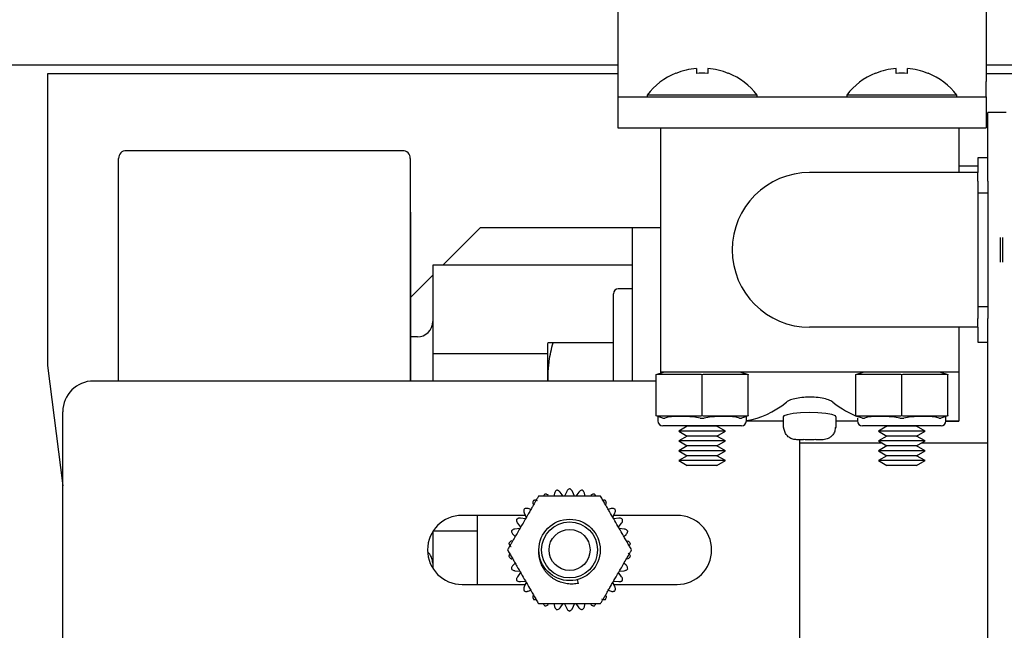
# Model space of a CAD drawing. Extents: x -328 to 414, y -91 to 242.
# Drawn here: x -302 to -298, y 52 to 55 of the extents above; entities that cross this region are included whole.
import ezdxf

# ---------------------------------------------------------------- set-up
doc = ezdxf.new("R2010")
doc.units = 0
doc.header["$LTSCALE"] = 10
doc.header["$MEASUREMENT"] = 0
doc.header["$PDMODE"] = 98
doc.layers.get('DEFPOINTS').update_dxf_attribs({"linetype": 'CONTINUOUS'})
doc.layers.add('DIM', color=1, linetype='CONTINUOUS')
doc.layers.add('RAIL_HYDRO', color=52, linetype='CONTINUOUS')
doc.styles.get("Standard").update_dxf_attribs({"font": 'SIMPLEX.shx', "width": 0.85})
doc.dimstyles.get("Standard").update_dxf_attribs({"dimscale": 16, "dimtxt": 0.09375, "dimasz": 0.09375, "dimexe": 0.0625, "dimexo": 0.0625, "dimgap": 0.0625, "dimtad": 0, "dimtih": 1, "dimtoh": 1, "dimdec": 4, "dimzin": 4, "dimdsep": 46, "dimtxsty": 'Standard', "dimcen": 0.0625, "dimadec": 0, "dimazin": 0, "dimtfac": 1, "dimtdec": 4, "dimtofl": 0, "dimtmove": 0, "dimatfit": 3, "dimfxl": 1, "dimtolj": 1, "dimtzin": 0, "dimarcsym": 0})

# ---------------------------------------------------------------- blocks, each defined once
blk = doc.blocks.new('*D82')
at = {"layer": 'DEFPOINTS', "color": 0, "transparency": 16777216}
for p in [(-258.4736, 78.0738), (-314.4736, 47.5785), (-258.4736, 47.5785)]:
    blk.add_point(p, dxfattribs=at)
at = {"layer": 'DIM', "color": 0, "lineweight": -2, "transparency": 16777216}
for p, q in [((-314.4736, 48.3285), (-314.4736, 78.8238)), ((-258.4736, 48.3285), (-258.4736, 78.8238)), ((-312.3174, 78.0738), (-294.4618, 78.0738)), ((-260.6299, 78.0738), (-278.4855, 78.0738))]:
    blk.add_line(p, q, dxfattribs=at)
at = {"layer": 'DIM', "color": 0, "transparency": 16777216}
for points in [[(-312.3174, 78.4332), (-312.3174, 77.7144), (-314.4736, 78.0738)], [(-260.6299, 78.4332), (-260.6299, 77.7144), (-258.4736, 78.0738)]]:
    blk.add_solid(points, dxfattribs=at)
at = {"layer": 'DIM', "color": 0, "transparency": 16777216, "insert": (-286.4736, 78.0738), "char_height": 2.16, "attachment_point": 5}
blk.add_mtext('\\A1;(56") O.D.', dxfattribs=at)

msp = doc.modelspace()

# ---------------------------------------------------------------- linework, layer by layer
at = {"layer": 'RAIL_HYDRO', "linetype": 'Continuous'}
for p, q in [((-299.4029, 55), (-299.4029, 54.4375)), ((-297.9029, 55), (-297.9029, 54.4375)), ((-302.09308, 54.50554), (-299.4029, 54.50554)), ((-297.9029, 54.50554), (-294.78603, 54.50554)), ((-299.4029, 54.469), (-301.72362, 54.469)), ((-301.72362, 54.469), (-301.72362, 53.2815)), ((-299.16638, 54.4719), (-299.16573, 54.47115)), ((-299.08215, 54.49112), (-299.08215, 54.47115)), ((-299.03615, 54.49112), (-299.03615, 54.47115)), ((-298.95256, 54.47115), (-298.95191, 54.4719)), ((-298.35388, 54.4719), (-298.35323, 54.47115)), ((-298.26965, 54.47115), (-298.26965, 54.49112)), ((-298.22365, 54.47115), (-298.22365, 54.49112)), ((-298.14006, 54.47115), (-298.13941, 54.4719)), ((-294.78603, 54.469), (-297.9029, 54.469)), ((-299.4029, 54.4375), (-299.4029, 54.375)), ((-297.9029, 54.375), (-297.9029, 54.4375)), ((-299.28315, 54.38295), (-299.28315, 54.375)), ((-298.83515, 54.38295), (-299.28315, 54.38295)), ((-298.83515, 54.375), (-298.83515, 54.38295)), ((-298.47065, 54.38295), (-298.47065, 54.375)), ((-298.02265, 54.38295), (-298.47065, 54.38295)), ((-298.02265, 54.375), (-298.02265, 54.38295)), ((-299.4029, 54.375), (-297.9029, 54.375)), ((-299.4029, 54.375), (-299.4029, 54.25)), ((-297.9029, 54.375), (-297.9029, 54.25)), ((-297.89665, 54.03201), (-297.89665, 54.3125)), ((-297.82195, 54.3125), (-297.89665, 54.3125)), ((-299.4029, 54.25), (-299.22915, 54.25)), ((-299.22915, 54.25), (-299.22915, 53.255)), ((-299.22915, 54.25), (-298.01415, 54.25)), ((-298.01415, 54.25), (-298.01415, 54.0675)), ((-298.01415, 54.25), (-297.9029, 54.25)), ((-300.27799, 54.1565), (-301.40299, 54.1565)), ((-301.43424, 53.219), (-301.43424, 54.12525)), ((-300.24674, 54.12525), (-300.24674, 53.219)), ((-297.89665, 54.1275), (-297.93665, 54.1275)), ((-297.93665, 54.1275), (-297.93665, 54.0675)), ((-297.93665, 54.0675), (-298.62165, 54.0675)), ((-297.93665, 54.094), (-298.01415, 54.094)), ((-297.93665, 54.03201), (-297.93665, 54.0675)), ((-297.93665, 54.03201), (-297.93665, 53.98402)), ((-297.89665, 54.03201), (-297.89665, 53.98402)), ((-297.89665, 53.98402), (-297.93665, 53.98402)), ((-297.93665, 53.98402), (-297.93665, 53.52098)), ((-297.89665, 53.98402), (-297.89665, 53.52098)), ((-300.24624, 53.9065), (-300.24674, 53.9065)), ((-300.24624, 53.9065), (-300.24624, 53.219)), ((-300.11483, 53.69069), (-299.96152, 53.844)), ((-299.96152, 53.844), (-299.53074, 53.844)), ((-299.53074, 53.844), (-299.34324, 53.844)), ((-299.34324, 53.844), (-299.34324, 53.219)), ((-299.34324, 53.844), (-299.22915, 53.844)), ((-297.84665, 53.80275), (-297.84665, 53.70225)), ((-297.83665, 53.80275), (-297.83665, 53.70225)), ((-299.34324, 53.69069), (-300.15574, 53.69069)), ((-300.15574, 53.69069), (-300.15574, 53.32984)), ((-300.24624, 53.55927), (-300.15574, 53.64977)), ((-299.34324, 53.594), (-299.40024, 53.594)), ((-299.42024, 53.219), (-299.42024, 53.574)), ((-297.89665, 53.52098), (-297.93665, 53.52098)), ((-297.93665, 53.52098), (-297.93665, 53.47299)), ((-297.89665, 53.52098), (-297.89665, 53.47299)), ((-297.93665, 53.4375), (-297.93665, 53.47299)), ((-297.89665, 47), (-297.89665, 53.47299)), ((-297.93665, 53.4375), (-298.62165, 53.4375)), ((-298.01415, 53.4375), (-298.01415, 53.255)), ((-297.93665, 53.4375), (-297.93665, 53.3775)), ((-300.21824, 53.3985), (-300.24624, 53.3985)), ((-299.68596, 53.37507), (-299.68824, 53.37017)), ((-299.68824, 53.37017), (-299.68824, 53.33317)), ((-299.42024, 53.375), (-299.66572, 53.375)), ((-297.93665, 53.3775), (-297.89665, 53.3775)), ((-299.68824, 53.32984), (-300.15574, 53.32984)), ((-300.15574, 53.32984), (-300.15574, 53.219)), ((-299.68824, 53.33317), (-299.68824, 53.219)), ((-301.72362, 53.2815), (-301.66117, 52.79231)), ((-299.24665, 53.219), (-301.53617, 53.219)), ((-299.24665, 53.245), (-299.21665, 53.255)), ((-299.24665, 53.24434), (-299.24665, 53.245)), ((-299.24665, 53.07816), (-299.24665, 53.24434)), ((-299.06705, 53.245), (-299.23874, 53.245)), ((-298.62165, 53.255), (-299.22915, 53.255)), ((-299.22915, 53.255), (-299.22915, 53.25083)), ((-299.05915, 53.07816), (-299.05915, 53.24434)), ((-298.87955, 53.245), (-299.05124, 53.245)), ((-298.90165, 53.255), (-298.87165, 53.245)), ((-298.87165, 53.245), (-298.87165, 53.24434)), ((-298.87165, 53.07816), (-298.87165, 53.24434)), ((-298.01415, 53.255), (-298.62165, 53.255)), ((-298.43415, 53.245), (-298.40415, 53.255)), ((-298.43415, 53.24434), (-298.43415, 53.245)), ((-298.43415, 53.07816), (-298.43415, 53.24434)), ((-298.25455, 53.245), (-298.42624, 53.245)), ((-298.24665, 53.07816), (-298.24665, 53.24434)), ((-298.06705, 53.245), (-298.23874, 53.245)), ((-298.08915, 53.255), (-298.05915, 53.245)), ((-298.05915, 53.245), (-298.05915, 53.24434)), ((-298.05915, 53.07816), (-298.05915, 53.24434)), ((-298.01415, 53.255), (-298.01415, 53.055)), ((-301.66117, 51.969), (-301.66117, 53.094)), ((-299.24665, 53.0775), (-299.24665, 53.07816)), ((-299.21883, 53.06823), (-299.24665, 53.0775)), ((-299.23915, 53.075), (-299.23915, 53.05625)), ((-299.23874, 53.0775), (-299.06705, 53.0775)), ((-299.05124, 53.0775), (-298.87955, 53.0775)), ((-298.87165, 53.0775), (-298.89946, 53.06823)), ((-298.87915, 53.05625), (-298.87915, 53.075)), ((-298.87165, 53.07816), (-298.87165, 53.0775)), ((-298.72915, 53.07331), (-298.72915, 53.03)), ((-298.51415, 53.03), (-298.51415, 53.07337)), ((-298.43415, 53.0775), (-298.43415, 53.07816)), ((-298.40633, 53.06823), (-298.43415, 53.0775)), ((-298.42665, 53.06768), (-298.42665, 53.05625)), ((-298.42624, 53.0775), (-298.25455, 53.0775)), ((-298.23874, 53.0775), (-298.06705, 53.0775)), ((-298.05915, 53.0775), (-298.08696, 53.06823)), ((-298.06665, 53.05625), (-298.06665, 53.075)), ((-298.05915, 53.07816), (-298.05915, 53.0775)), ((-298.89915, 53.03625), (-299.21915, 53.03625)), ((-299.11955, 53.03479), (-299.15415, 53.01482)), ((-299.12207, 53.03625), (-299.11955, 53.03479)), ((-298.99874, 53.03479), (-299.11955, 53.03479)), ((-298.99874, 53.03479), (-298.99622, 53.03625)), ((-298.96415, 53.01482), (-298.99874, 53.03479)), ((-298.72915, 53.055), (-298.87918, 53.055)), ((-298.72915, 53.03), (-298.7262, 53.03)), ((-298.51709, 53.03), (-298.51415, 53.03)), ((-298.42661, 53.055), (-298.51415, 53.055)), ((-298.08665, 53.03625), (-298.40665, 53.03625)), ((-298.30705, 53.03479), (-298.34165, 53.01482)), ((-298.30957, 53.03625), (-298.30705, 53.03479)), ((-298.18624, 53.03479), (-298.30705, 53.03479)), ((-298.18624, 53.03479), (-298.18372, 53.03625)), ((-298.15165, 53.01482), (-298.18624, 53.03479)), ((-298.06696, 53.05507), (-298.01415, 53.055)), ((-298.01415, 53.055), (-298.06668, 53.055)), ((-299.15415, 53.01482), (-299.11955, 52.99484)), ((-298.96415, 53.01482), (-299.15415, 53.01482)), ((-299.11955, 52.99484), (-299.15415, 52.97487)), ((-298.99874, 52.99484), (-299.11955, 52.99484)), ((-298.99874, 52.99484), (-298.96415, 53.01482)), ((-298.96415, 52.97487), (-298.99874, 52.99484)), ((-298.64665, 52.98), (-298.67343, 52.98)), ((-298.66117, 49.719), (-298.66117, 52.98)), ((-298.56986, 52.98), (-298.59665, 52.98)), ((-298.34165, 53.01482), (-298.30705, 52.99484)), ((-298.15165, 53.01482), (-298.34165, 53.01482)), ((-298.30705, 52.99484), (-298.34165, 52.97487)), ((-298.18624, 52.99484), (-298.30705, 52.99484)), ((-298.18624, 52.99484), (-298.15165, 53.01482)), ((-298.15165, 52.97487), (-298.18624, 52.99484)), ((-299.15415, 52.97487), (-299.11955, 52.9549)), ((-298.96415, 52.97487), (-299.15415, 52.97487)), ((-299.11955, 52.9549), (-299.15415, 52.93492)), ((-298.99874, 52.9549), (-299.11955, 52.9549)), ((-298.99874, 52.9549), (-298.96415, 52.97487)), ((-298.96415, 52.93492), (-298.99874, 52.9549)), ((-298.32732, 52.9666), (-298.66117, 52.9666)), ((-298.34165, 52.97487), (-298.30705, 52.9549)), ((-298.15165, 52.97487), (-298.34165, 52.97487)), ((-298.30705, 52.9549), (-298.34165, 52.93492)), ((-298.18624, 52.9549), (-298.30705, 52.9549)), ((-298.18624, 52.9549), (-298.15165, 52.97487)), ((-298.15165, 52.93492), (-298.18624, 52.9549)), ((-297.89665, 52.9666), (-298.16597, 52.9666)), ((-299.15415, 52.93492), (-299.11955, 52.91495)), ((-298.96415, 52.93492), (-299.15415, 52.93492)), ((-299.11955, 52.91495), (-299.15415, 52.89497)), ((-298.99874, 52.91495), (-299.11955, 52.91495)), ((-298.99874, 52.91495), (-298.96415, 52.93492)), ((-298.96415, 52.89497), (-298.99874, 52.91495)), ((-298.34165, 52.93492), (-298.30705, 52.91495)), ((-298.15165, 52.93492), (-298.34165, 52.93492)), ((-298.30705, 52.91495), (-298.34165, 52.89497)), ((-298.18624, 52.91495), (-298.30705, 52.91495)), ((-298.18624, 52.91495), (-298.15165, 52.93492)), ((-298.15165, 52.89497), (-298.18624, 52.91495)), ((-299.15415, 52.89497), (-299.11955, 52.875)), ((-298.96415, 52.89497), (-299.15415, 52.89497)), ((-298.99874, 52.875), (-299.11955, 52.875)), ((-298.99874, 52.875), (-298.96415, 52.89497)), ((-298.34165, 52.89497), (-298.30705, 52.875)), ((-298.15165, 52.89497), (-298.34165, 52.89497)), ((-298.18624, 52.875), (-298.30705, 52.875)), ((-298.18624, 52.875), (-298.15165, 52.89497)), ((-299.6596, 52.76191), (-299.66207, 52.75025)), ((-299.62452, 52.74998), (-299.63673, 52.76677)), ((-299.61036, 52.76954), (-299.6188, 52.75058)), ((-299.57854, 52.75058), (-299.58698, 52.76954)), ((-299.56061, 52.76677), (-299.57281, 52.74998)), ((-299.53526, 52.75025), (-299.53774, 52.76191)), ((-299.75641, 52.69579), (-299.76775, 52.69947)), ((-299.42959, 52.69947), (-299.44093, 52.69579)), ((-299.77895, 52.67212), (-300.03617, 52.67212)), ((-299.97367, 52.39087), (-299.97367, 52.67212)), ((-299.77833, 52.65848), (-299.79897, 52.66064)), ((-299.78339, 52.68209), (-299.77495, 52.66313)), ((-299.42239, 52.66313), (-299.41395, 52.68209)), ((-299.39837, 52.66064), (-299.41901, 52.65848)), ((-299.16117, 52.67212), (-299.41839, 52.67212)), ((-299.8008, 52.61835), (-299.82145, 52.61618)), ((-299.81066, 52.6404), (-299.79846, 52.6236)), ((-299.39888, 52.6236), (-299.38667, 52.6404)), ((-299.37589, 52.61618), (-299.39654, 52.61835)), ((-300.15574, 52.60551), (-300.15574, 52.45749)), ((-299.97367, 52.60816), (-300.15406, 52.60816)), ((-299.82867, 52.59394), (-299.81981, 52.58596)), ((-299.37752, 52.58596), (-299.36867, 52.59394)), ((-299.81981, 52.47704), (-299.82867, 52.46906)), ((-299.36867, 52.46906), (-299.37752, 52.47704)), ((-299.82145, 52.44682), (-299.8008, 52.44465)), ((-299.79846, 52.4394), (-299.81066, 52.4226)), ((-299.38667, 52.4226), (-299.39888, 52.4394)), ((-299.39654, 52.44465), (-299.37589, 52.44682)), ((-300.03617, 52.39087), (-299.77895, 52.39087)), ((-299.79897, 52.40236), (-299.77833, 52.40452)), ((-299.77495, 52.39987), (-299.78339, 52.38091)), ((-299.56218, 52.39532), (-299.56632, 52.41076)), ((-299.41395, 52.38091), (-299.42239, 52.39987)), ((-299.41901, 52.40452), (-299.39837, 52.40236)), ((-299.41839, 52.39087), (-299.16117, 52.39087)), ((-299.76775, 52.36353), (-299.75641, 52.36721)), ((-299.44093, 52.36721), (-299.42959, 52.36353)), ((-299.66207, 52.31275), (-299.6596, 52.30109)), ((-299.63673, 52.29623), (-299.62452, 52.31302)), ((-299.6188, 52.31242), (-299.61036, 52.29346)), ((-299.58698, 52.29346), (-299.57854, 52.31242)), ((-299.57281, 52.31302), (-299.56061, 52.29623)), ((-299.53774, 52.30109), (-299.53526, 52.31275))]:
    msp.add_line(p, q, dxfattribs=at)
at = {"layer": 'RAIL_HYDRO', "linetype": 'Continuous', "flags": 128}
msp.add_lwpolyline([(-298.51547, 53.07337), (-298.51696, 53.07679), (-298.53109, 53.08207), (-298.55573, 53.08674), (-298.58787, 53.0899), (-298.62343, 53.09094), (-298.65835, 53.08971), (-298.68917, 53.08651), (-298.71284, 53.0819), (-298.72656, 53.07665), (-298.72915, 53.07331), (-298.72915, 53.07331)], dxfattribs=at)
at = {"layer": 'RAIL_HYDRO', "linetype": 'Continuous'}
for radius in [0.125, 0.11393, 0.0835]:
    msp.add_circle((-299.59867, 52.5315), radius, dxfattribs=at)
for centre, radius, start, end in [((-299.05915, 54.21), 0.283, 112.26684, 142.32773), ((-299.05915, 54.21), 0.28206, 94.6772, 112.20279), ((-299.05915, 54.11751), 0.35438, 86.2788, 93.7212), ((-299.05915, 54.21), 0.28206, 67.79721, 85.3228), ((-299.05915, 54.21), 0.283, 37.67227, 67.73316), ((-298.24665, 54.21), 0.283, 112.26684, 142.32773), ((-298.24665, 54.21), 0.28206, 94.6772, 112.20279), ((-298.24665, 54.11751), 0.35438, 86.2788, 93.7212), ((-298.24665, 54.21), 0.28206, 67.79721, 85.3228), ((-298.24665, 54.21), 0.283, 37.67227, 67.73316), ((-301.40299, 54.12525), 0.03125, 90, 180), ((-300.27799, 54.12525), 0.03125, 0, 90), ((-298.62165, 53.7525), 0.315, 90, 270), ((-299.40024, 53.574), 0.02, 90, 180), ((-300.21824, 53.461), 0.0625, 270, 360), ((-301.53617, 53.094), 0.125, 90, 180), ((-299.21915, 53.05625), 0.02, 180, 270), ((-298.89915, 53.05625), 0.02, 270, 0), ((-298.40665, 53.05625), 0.02, 180, 270), ((-298.08665, 53.05625), 0.02, 270, 0), ((-300.03617, 52.5315), 0.14063, 90, 270), ((-299.16117, 52.5315), 0.14063, 270, 90), ((-300.21824, 52.477), 0.0625, 0, 48.18156)]:
    msp.add_arc(centre, radius, start, end, dxfattribs=at)
for centre, major_axis, ratio, start_param, end_param in [((-299.24665, 53.1923), (0.03244, 0.04501), 0.8453551, 0.5472278, 0.7060081), ((-299.05915, 53.1923), (-0.03244, 0.04501), 0.8453551, 5.5771773, 5.7359575), ((-299.05915, 53.1923), (0.03244, 0.04501), 0.8453551, 0.5472278, 0.7060081), ((-298.87165, 53.1923), (-0.03244, 0.04501), 0.8453551, 5.5771773, 5.7359575), ((-298.43415, 53.1923), (0.03244, 0.04501), 0.8453551, 0.5472278, 0.7060081), ((-298.24665, 53.1923), (-0.03244, 0.04501), 0.8453551, 5.5771773, 5.7359575), ((-298.24665, 53.1923), (0.03244, 0.04501), 0.8453551, 0.5472278, 0.7060081), ((-298.05915, 53.1923), (-0.03244, 0.04501), 0.8453551, 5.5771773, 5.7359575), ((-298.91742, 55.05812), (0, 2.00313), 0.3639702, 3.1976873, 3.4220455), ((-298.32587, 55.05812), (0, 2.00313), 0.3639702, 2.8611398, 3.0090651), ((-299.24665, 53.1302), (-0.03244, 0.04501), 0.8453551, 2.4355846, 2.5943648), ((-299.05915, 53.015), (0.17977, -0.0326), 0.2802066, 1.6654985, 2.6248267), ((-299.05915, 53.1302), (0.03244, 0.04501), 0.8453551, 3.6888205, 3.8476007), ((-299.05915, 53.1302), (-0.03244, 0.04501), 0.8453551, 2.4355846, 2.5943648), ((-299.05915, 53.015), (0.17977, 0.0326), 0.2802066, 0.5167659, 1.4760942), ((-298.87165, 53.1302), (0.03244, 0.04501), 0.8453551, 3.6888205, 3.8476007), ((-298.43415, 53.1302), (-0.03244, 0.04501), 0.8453551, 2.4355846, 2.5943648), ((-298.24665, 53.015), (0.17977, -0.0326), 0.2802066, 1.6654985, 2.6248267), ((-298.24665, 53.1302), (0.03244, 0.04501), 0.8453551, 3.6888205, 3.8476007), ((-298.24665, 53.1302), (-0.03244, 0.04501), 0.8453551, 2.4355846, 2.5943648), ((-298.24665, 53.015), (0.17977, 0.0326), 0.2802066, 0.5167659, 1.4760942), ((-298.05915, 53.1302), (0.03244, 0.04501), 0.8453551, 3.6888205, 3.8476007)]:
    msp.add_ellipse(centre, major_axis=major_axis, ratio=ratio, start_param=start_param, end_param=end_param, dxfattribs=at)
for points, knots in [([(-299.68568, 53.219), (-299.68571, 53.21963), (-299.68628, 53.229), (-299.68597, 53.2472), (-299.68459, 53.27355), (-299.68111, 53.30375), (-299.6752, 53.33768), (-299.66888, 53.36255), (-299.66572, 53.375)], [0, 0, 0, 0, 0.01207305, 0.17869551, 0.34655358, 0.51480995, 0.75702339, 1, 1, 1, 1]), ([(-299.66572, 53.375), (-299.66986, 53.375), (-299.67817, 53.375), (-299.68389, 53.375), (-299.68593, 53.375), (-299.68584, 53.375), (-299.6858, 53.375)], [0, 0, 0, 0, 0.358879, 0.7197359, 0.9041284, 1, 1, 1, 1]), ([(-298.52768, 53.13326), (-298.53265, 53.1363), (-298.54259, 53.14237), (-298.56977, 53.14947), (-298.59764, 53.1529), (-298.62616, 53.15378), (-298.65424, 53.15228), (-298.68313, 53.14732), (-298.70439, 53.14056), (-298.7122, 53.13548), (-298.71561, 53.13326)], [0, 0, 0, 0, 0.1426095, 0.2853759, 0.4238049, 0.4999126, 0.6309343, 0.761846, 0.8958054, 1, 1, 1, 1]), ([(-299.21883, 53.06823), (-299.21837, 53.06809), (-299.21692, 53.06768), (-299.21431, 53.06748), (-299.21206, 53.06798), (-299.21093, 53.06823)], [0, 0, 0, 0, 0.1904019, 0.5918466, 1, 1, 1, 1]), ([(-299.06705, 53.06823), (-299.06605, 53.06809), (-299.06295, 53.06768), (-299.05764, 53.06748), (-299.05339, 53.06798), (-299.05124, 53.06823)], [0, 0, 0, 0, 0.19040187, 0.59184661, 1, 1, 1, 1]), ([(-298.90736, 53.06823), (-298.90683, 53.06809), (-298.90518, 53.06768), (-298.90247, 53.06748), (-298.90047, 53.06798), (-298.89946, 53.06823)], [0, 0, 0, 0, 0.1904019, 0.5918466, 1, 1, 1, 1]), ([(-298.40633, 53.06823), (-298.40587, 53.06809), (-298.40442, 53.06768), (-298.40181, 53.06748), (-298.39956, 53.06798), (-298.39843, 53.06823)], [0, 0, 0, 0, 0.1904019, 0.5918466, 1, 1, 1, 1]), ([(-298.25455, 53.06823), (-298.25355, 53.06809), (-298.25045, 53.06768), (-298.24514, 53.06748), (-298.24089, 53.06798), (-298.23874, 53.06823)], [0, 0, 0, 0, 0.1904019, 0.5918466, 1, 1, 1, 1]), ([(-298.09486, 53.06823), (-298.09433, 53.06809), (-298.09268, 53.06768), (-298.08997, 53.06748), (-298.08797, 53.06798), (-298.08696, 53.06823)], [0, 0, 0, 0, 0.19040187, 0.59184661, 1, 1, 1, 1]), ([(-298.67343, 52.98), (-298.67917, 52.98045), (-298.68756, 52.98111), (-298.70067, 52.98637), (-298.71242, 52.99455), (-298.72235, 53.00869), (-298.72594, 53.02132), (-298.72615, 53.02843), (-298.7262, 53.03)], [0, 0, 0, 0, 0.2124077, 0.3106859, 0.5228163, 0.73518, 0.9416663, 1, 1, 1, 1]), ([(-298.51709, 53.03), (-298.51735, 53.02625), (-298.51798, 53.01704), (-298.52403, 53.00326), (-298.53408, 52.99207), (-298.5482, 52.98324), (-298.56042, 52.98016), (-298.56874, 52.98002), (-298.56986, 52.98)], [0, 0, 0, 0, 0.1394714, 0.3421855, 0.5462719, 0.6900902, 0.9581133, 1, 1, 1, 1]), ([(-298.64665, 52.98027), (-298.64665, 52.98023), (-298.64665, 52.98006), (-298.64665, 52.98002), (-298.64665, 52.98)], [0, 0, 0, 0, 0.2487809, 1, 1, 1, 1]), ([(-298.59665, 52.98), (-298.59665, 52.98002), (-298.59665, 52.98004), (-298.59665, 52.98021), (-298.59665, 52.98027)], [0, 0, 0, 0, 0.6237475, 1, 1, 1, 1]), ([(-299.59867, 52.78029), (-299.60067, 52.77936), (-299.60467, 52.7775), (-299.60838, 52.77341), (-299.60983, 52.77058), (-299.61036, 52.76954)], [0, 0, 0, 0, 0.3878937, 0.7750707, 1, 1, 1, 1]), ([(-299.58698, 52.76954), (-299.58811, 52.77155), (-299.5898, 52.77457), (-299.5935, 52.77771), (-299.5962, 52.77935), (-299.59803, 52.78005), (-299.59867, 52.78029)], [0, 0, 0, 0, 0.438033, 0.6553634, 0.8804811, 1, 1, 1, 1]), ([(-299.72496, 52.75025), (-299.72713, 52.74651), (-299.73146, 52.739), (-299.73817, 52.72737), (-299.745, 52.71555), (-299.75259, 52.70241), (-299.76091, 52.688), (-299.77297, 52.66709), (-299.7861, 52.64435), (-299.80027, 52.61982), (-299.81244, 52.59873), (-299.82463, 52.57763), (-299.83519, 52.55934), (-299.84409, 52.54392), (-299.84887, 52.53565), (-299.85126, 52.5315)], [0, 0, 0, 0, 0.0536344, 0.1075312, 0.1620234, 0.216647, 0.2872769, 0.3580224, 0.5000114, 0.5949425, 0.6899841, 0.7856091, 0.8816442, 0.9406727, 1, 1, 1, 1]), ([(-299.47237, 52.75025), (-299.47846, 52.75025), (-299.49069, 52.75025), (-299.5098, 52.75025), (-299.52927, 52.75025), (-299.55385, 52.75025), (-299.58343, 52.75025), (-299.61802, 52.75025), (-299.64694, 52.75025), (-299.6701, 52.75025), (-299.68803, 52.75025), (-299.70648, 52.75025), (-299.71879, 52.75025), (-299.72496, 52.75025)], [0, 0, 0, 0, 0.0752677, 0.1511866, 0.2284178, 0.3058875, 0.4403654, 0.5751795, 0.7111754, 0.7794542, 0.8478782, 0.9236599, 1, 1, 1, 1]), ([(-299.69986, 52.75878), (-299.70139, 52.75713), (-299.70378, 52.75455), (-299.70466, 52.75139), (-299.70498, 52.75025)], [0, 0, 0, 0, 0.6380897, 1, 1, 1, 1]), ([(-299.68481, 52.75372), (-299.68666, 52.7551), (-299.68943, 52.75716), (-299.69409, 52.75853), (-299.69722, 52.75892), (-299.69918, 52.75882), (-299.69986, 52.75878)], [0, 0, 0, 0, 0.43812701, 0.6554509, 0.88056173, 1, 1, 1, 1]), ([(-299.6504, 52.77486), (-299.65216, 52.77353), (-299.65569, 52.77088), (-299.65846, 52.7661), (-299.65929, 52.76303), (-299.6596, 52.76191)], [0, 0, 0, 0, 0.3879849, 0.7751715, 1, 1, 1, 1]), ([(-299.63673, 52.76677), (-299.63825, 52.7685), (-299.64053, 52.7711), (-299.6448, 52.77341), (-299.64778, 52.77444), (-299.64972, 52.77475), (-299.6504, 52.77486)], [0, 0, 0, 0, 0.4380952, 0.6554213, 0.8805345, 1, 1, 1, 1]), ([(-299.54694, 52.77486), (-299.54909, 52.77436), (-299.55339, 52.77338), (-299.55787, 52.77014), (-299.55988, 52.76767), (-299.56061, 52.76677)], [0, 0, 0, 0, 0.387927, 0.7751076, 1, 1, 1, 1]), ([(-299.53774, 52.76191), (-299.53843, 52.76411), (-299.53946, 52.76741), (-299.54242, 52.77126), (-299.54472, 52.77342), (-299.54637, 52.77449), (-299.54694, 52.77486)], [0, 0, 0, 0, 0.4379851, 0.6553189, 0.8804401, 1, 1, 1, 1]), ([(-299.49748, 52.75878), (-299.49968, 52.75875), (-299.5041, 52.75868), (-299.50915, 52.75644), (-299.51162, 52.75445), (-299.51253, 52.75372)], [0, 0, 0, 0, 0.3880032, 0.7751917, 1, 1, 1, 1]), ([(-299.49223, 52.75025), (-299.49227, 52.75051), (-299.49248, 52.7519), (-299.49387, 52.75431), (-299.4956, 52.75692), (-299.49699, 52.7583), (-299.49748, 52.75878)], [0, 0, 0, 0, 0.0812764, 0.4365946, 0.8046442, 1, 1, 1, 1]), ([(-299.34608, 52.5315), (-299.34912, 52.53677), (-299.35524, 52.54736), (-299.36479, 52.56391), (-299.37453, 52.58077), (-299.38682, 52.60206), (-299.40161, 52.62768), (-299.4189, 52.65763), (-299.43336, 52.68268), (-299.44494, 52.70274), (-299.45391, 52.71826), (-299.46313, 52.73424), (-299.46929, 52.7449), (-299.47237, 52.75025)], [0, 0, 0, 0, 0.07526765, 0.15118656, 0.2284178, 0.30588753, 0.44036538, 0.57517951, 0.71117543, 0.77945418, 0.84787816, 0.92365987, 1, 1, 1, 1]), ([(-299.78356, 52.69797), (-299.78421, 52.69586), (-299.7855, 52.69165), (-299.78494, 52.68615), (-299.78381, 52.68318), (-299.78339, 52.68209)], [0, 0, 0, 0, 0.3880524, 0.7752461, 1, 1, 1, 1]), ([(-299.76775, 52.69947), (-299.77, 52.69997), (-299.77337, 52.70073), (-299.77818, 52.70009), (-299.7812, 52.69918), (-299.78295, 52.69828), (-299.78356, 52.69797)], [0, 0, 0, 0, 0.438127, 0.6554509, 0.8805618, 1, 1, 1, 1]), ([(-299.74491, 52.73278), (-299.74598, 52.73085), (-299.74812, 52.72699), (-299.74872, 52.72149), (-299.74822, 52.71836), (-299.74804, 52.71721)], [0, 0, 0, 0, 0.3880547, 0.7752485, 1, 1, 1, 1]), ([(-299.72913, 52.73095), (-299.73123, 52.73191), (-299.73437, 52.73336), (-299.73921, 52.73373), (-299.74235, 52.73346), (-299.74425, 52.73295), (-299.74491, 52.73278)], [0, 0, 0, 0, 0.4381368, 0.6554601, 0.8805702, 1, 1, 1, 1]), ([(-299.45243, 52.73278), (-299.45462, 52.73327), (-299.45806, 52.73405), (-299.46123, 52.73324), (-299.46238, 52.73294)], [0, 0, 0, 0, 0.6381043, 1, 1, 1, 1]), ([(-299.44929, 52.71721), (-299.44903, 52.7195), (-299.44863, 52.72293), (-299.44977, 52.72765), (-299.45099, 52.73056), (-299.45206, 52.73221), (-299.45243, 52.73278)], [0, 0, 0, 0, 0.43811426, 0.65543904, 0.8805508, 1, 1, 1, 1]), ([(-299.41378, 52.69797), (-299.41581, 52.69884), (-299.41987, 52.70057), (-299.4254, 52.70058), (-299.42847, 52.69977), (-299.42959, 52.69947)], [0, 0, 0, 0, 0.3880563, 0.7752504, 1, 1, 1, 1]), ([(-299.41395, 52.68209), (-299.41321, 52.68428), (-299.4121, 52.68756), (-299.41224, 52.69241), (-299.41283, 52.69551), (-299.41354, 52.69734), (-299.41378, 52.69797)], [0, 0, 0, 0, 0.4381344, 0.6554578, 0.8805681, 1, 1, 1, 1]), ([(-299.79897, 52.66064), (-299.80128, 52.66067), (-299.80474, 52.66071), (-299.80931, 52.65908), (-299.81208, 52.65756), (-299.8136, 52.65632), (-299.81413, 52.6559)], [0, 0, 0, 0, 0.4380953, 0.6554214, 0.8805345, 1, 1, 1, 1]), ([(-299.38321, 52.6559), (-299.38502, 52.65717), (-299.38863, 52.6597), (-299.39403, 52.66086), (-299.3972, 52.6607), (-299.39837, 52.66064)], [0, 0, 0, 0, 0.3880473, 0.7752404, 1, 1, 1, 1]), ([(-299.82145, 52.61618), (-299.82371, 52.61572), (-299.8271, 52.61504), (-299.83123, 52.6125), (-299.83362, 52.61044), (-299.83486, 52.60891), (-299.83529, 52.60838)], [0, 0, 0, 0, 0.4380332, 0.6553636, 0.8804813, 1, 1, 1, 1]), ([(-299.81413, 52.6559), (-299.81433, 52.6537), (-299.81472, 52.6493), (-299.81302, 52.64404), (-299.8113, 52.64137), (-299.81066, 52.6404)], [0, 0, 0, 0, 0.3880266, 0.7752176, 1, 1, 1, 1]), ([(-299.38667, 52.6404), (-299.3855, 52.64238), (-299.38373, 52.64536), (-299.38286, 52.65013), (-299.38279, 52.65329), (-299.3831, 52.65522), (-299.38321, 52.6559)], [0, 0, 0, 0, 0.4381344, 0.6554578, 0.8805681, 1, 1, 1, 1]), ([(-299.36205, 52.60838), (-299.36356, 52.61), (-299.36656, 52.61323), (-299.37161, 52.61549), (-299.37474, 52.61599), (-299.37589, 52.61618)], [0, 0, 0, 0, 0.38801347, 0.77520305, 1, 1, 1, 1]), ([(-299.83529, 52.60838), (-299.83502, 52.60619), (-299.83449, 52.60181), (-299.83174, 52.59701), (-299.8295, 52.59477), (-299.82867, 52.59394)], [0, 0, 0, 0, 0.3879708, 0.7751559, 1, 1, 1, 1]), ([(-299.36867, 52.59394), (-299.3671, 52.59564), (-299.36476, 52.59818), (-299.36291, 52.60267), (-299.36219, 52.60574), (-299.36209, 52.6077), (-299.36205, 52.60838)], [0, 0, 0, 0, 0.4381142, 0.655439, 0.8805507, 1, 1, 1, 1]), ([(-299.83418, 52.56801), (-299.8363, 52.56709), (-299.83948, 52.56573), (-299.84299, 52.56238), (-299.8449, 52.55986), (-299.84579, 52.55811), (-299.8461, 52.55751)], [0, 0, 0, 0, 0.4379848, 0.6553186, 0.8804398, 1, 1, 1, 1]), ([(-299.8461, 52.55751), (-299.84538, 52.55542), (-299.84395, 52.55124), (-299.84026, 52.54713), (-299.83761, 52.54539), (-299.83663, 52.54476)], [0, 0, 0, 0, 0.3878681, 0.7750424, 1, 1, 1, 1]), ([(-299.35124, 52.55751), (-299.35237, 52.5594), (-299.35464, 52.56319), (-299.35911, 52.56645), (-299.36207, 52.56759), (-299.36315, 52.56801)], [0, 0, 0, 0, 0.387946, 0.7751285, 1, 1, 1, 1]), ([(-299.35601, 52.5487), (-299.3558, 52.54886), (-299.3547, 52.54974), (-299.35331, 52.55214), (-299.35192, 52.55495), (-299.35141, 52.55685), (-299.35124, 52.55751)], [0, 0, 0, 0, 0.0812762, 0.4365944, 0.804644, 1, 1, 1, 1]), ([(-299.85126, 52.5315), (-299.84822, 52.52623), (-299.8421, 52.51564), (-299.83255, 52.49909), (-299.82281, 52.48223), (-299.81052, 52.46094), (-299.79573, 52.43532), (-299.77844, 52.40537), (-299.76398, 52.38032), (-299.7524, 52.36026), (-299.74343, 52.34474), (-299.73421, 52.32876), (-299.72805, 52.3181), (-299.72496, 52.31275)], [0, 0, 0, 0, 0.0752677, 0.1511866, 0.2284178, 0.3058875, 0.4403654, 0.5751795, 0.7111754, 0.7794542, 0.8478782, 0.9236599, 1, 1, 1, 1]), ([(-299.84133, 52.5143), (-299.84154, 52.51414), (-299.84264, 52.51326), (-299.84403, 52.51086), (-299.84542, 52.50805), (-299.84592, 52.50615), (-299.8461, 52.50549)], [0, 0, 0, 0, 0.0812762, 0.4365944, 0.804644, 1, 1, 1, 1]), ([(-299.8461, 52.50549), (-299.84496, 52.5036), (-299.8427, 52.49981), (-299.83823, 52.49655), (-299.83527, 52.49541), (-299.83418, 52.49499)], [0, 0, 0, 0, 0.387946, 0.7751285, 1, 1, 1, 1]), ([(-299.56218, 52.39532), (-299.56588, 52.39464), (-299.57331, 52.39328), (-299.58472, 52.39242), (-299.59628, 52.39245), (-299.60778, 52.39348), (-299.61906, 52.39546), (-299.63012, 52.39836), (-299.64102, 52.40224), (-299.65152, 52.40702), (-299.6615, 52.41262), (-299.67096, 52.41902), (-299.67995, 52.42627), (-299.68827, 52.43425), (-299.69584, 52.44284), (-299.70261, 52.45207), (-299.70859, 52.462), (-299.71353, 52.47222), (-299.71743, 52.48252), (-299.72038, 52.49285), (-299.72245, 52.50352), (-299.72377, 52.51522), (-299.72367, 52.52333), (-299.72361, 52.52778)], [0, 0, 0, 0, 0.0469528, 0.0942314, 0.1425384, 0.1912011, 0.2381451, 0.2854155, 0.3337163, 0.3823731, 0.4292685, 0.4764896, 0.524737, 0.5733388, 0.6202525, 0.6675275, 0.7159736, 0.7648334, 0.8089444, 0.8533673, 0.8987753, 0.9445241, 1, 1, 1, 1]), ([(-299.47237, 52.31275), (-299.47021, 52.31649), (-299.46588, 52.324), (-299.45917, 52.33563), (-299.45234, 52.34745), (-299.44475, 52.36059), (-299.43643, 52.375), (-299.42436, 52.39591), (-299.41123, 52.41865), (-299.39707, 52.44318), (-299.3849, 52.46427), (-299.37271, 52.48537), (-299.36215, 52.50366), (-299.35325, 52.51908), (-299.34847, 52.52735), (-299.34608, 52.5315)], [0, 0, 0, 0, 0.0536344, 0.1075312, 0.1620234, 0.216647, 0.2872769, 0.3580224, 0.5000114, 0.5949425, 0.6899841, 0.7856091, 0.8816442, 0.9406727, 1, 1, 1, 1]), ([(-299.36315, 52.49499), (-299.36103, 52.49591), (-299.35786, 52.49727), (-299.35435, 52.50062), (-299.35244, 52.50314), (-299.35155, 52.50489), (-299.35124, 52.50549)], [0, 0, 0, 0, 0.43798478, 0.6553186, 0.88043981, 1, 1, 1, 1]), ([(-299.35124, 52.50549), (-299.35196, 52.50758), (-299.35338, 52.51176), (-299.35707, 52.51587), (-299.35973, 52.51761), (-299.36071, 52.51824)], [0, 0, 0, 0, 0.3878681, 0.7750424, 1, 1, 1, 1]), ([(-299.82867, 52.46906), (-299.83024, 52.46736), (-299.83258, 52.46482), (-299.83443, 52.46033), (-299.83515, 52.45726), (-299.83525, 52.4553), (-299.83529, 52.45462)], [0, 0, 0, 0, 0.4381142, 0.65543898, 0.88055075, 1, 1, 1, 1]), ([(-299.36205, 52.45462), (-299.36232, 52.45681), (-299.36285, 52.46119), (-299.3656, 52.46599), (-299.36784, 52.46823), (-299.36867, 52.46906)], [0, 0, 0, 0, 0.3879708, 0.7751559, 1, 1, 1, 1]), ([(-299.83529, 52.45462), (-299.83378, 52.453), (-299.83078, 52.44977), (-299.82573, 52.44751), (-299.8226, 52.44701), (-299.82145, 52.44682)], [0, 0, 0, 0, 0.3880135, 0.775203, 1, 1, 1, 1]), ([(-299.81066, 52.4226), (-299.81184, 52.42062), (-299.81361, 52.41764), (-299.81448, 52.41287), (-299.81455, 52.40971), (-299.81424, 52.40778), (-299.81413, 52.4071)], [0, 0, 0, 0, 0.4381344, 0.6554578, 0.8805681, 1, 1, 1, 1]), ([(-299.38321, 52.4071), (-299.38301, 52.4093), (-299.38262, 52.4137), (-299.38432, 52.41896), (-299.38604, 52.42163), (-299.38667, 52.4226)], [0, 0, 0, 0, 0.3880266, 0.77521756, 1, 1, 1, 1]), ([(-299.37589, 52.44682), (-299.37363, 52.44728), (-299.37024, 52.44796), (-299.36611, 52.4505), (-299.36372, 52.45256), (-299.36248, 52.45409), (-299.36205, 52.45462)], [0, 0, 0, 0, 0.4380332, 0.6553636, 0.8804813, 1, 1, 1, 1]), ([(-299.81413, 52.4071), (-299.81232, 52.40583), (-299.80871, 52.4033), (-299.80331, 52.40214), (-299.80014, 52.4023), (-299.79897, 52.40236)], [0, 0, 0, 0, 0.3880473, 0.7752404, 1, 1, 1, 1]), ([(-299.78339, 52.38091), (-299.78413, 52.37872), (-299.78524, 52.37544), (-299.7851, 52.37059), (-299.78451, 52.36749), (-299.7838, 52.36566), (-299.78356, 52.36503)], [0, 0, 0, 0, 0.4381344, 0.6554578, 0.8805681, 1, 1, 1, 1]), ([(-299.41378, 52.36503), (-299.41313, 52.36714), (-299.41183, 52.37135), (-299.4124, 52.37685), (-299.41353, 52.37982), (-299.41395, 52.38091)], [0, 0, 0, 0, 0.3880524, 0.7752461, 1, 1, 1, 1]), ([(-299.39837, 52.40236), (-299.39606, 52.40233), (-299.3926, 52.40229), (-299.38803, 52.40392), (-299.38526, 52.40544), (-299.38374, 52.40668), (-299.38321, 52.4071)], [0, 0, 0, 0, 0.4380953, 0.6554214, 0.88053455, 1, 1, 1, 1]), ([(-299.78356, 52.36503), (-299.78153, 52.36416), (-299.77747, 52.36243), (-299.77194, 52.36242), (-299.76887, 52.36323), (-299.76775, 52.36353)], [0, 0, 0, 0, 0.38805633, 0.7752504, 1, 1, 1, 1]), ([(-299.74804, 52.34579), (-299.74831, 52.3435), (-299.74871, 52.34007), (-299.74757, 52.33535), (-299.74635, 52.33244), (-299.74528, 52.33079), (-299.74491, 52.33022)], [0, 0, 0, 0, 0.4381143, 0.655439, 0.8805508, 1, 1, 1, 1]), ([(-299.45243, 52.33022), (-299.45136, 52.33215), (-299.44921, 52.33601), (-299.44862, 52.34151), (-299.44911, 52.34464), (-299.44929, 52.34579)], [0, 0, 0, 0, 0.3880547, 0.7752485, 1, 1, 1, 1]), ([(-299.42959, 52.36353), (-299.42734, 52.36303), (-299.42397, 52.36227), (-299.41916, 52.36291), (-299.41614, 52.36382), (-299.41439, 52.36472), (-299.41378, 52.36503)], [0, 0, 0, 0, 0.438127, 0.6554509, 0.8805618, 1, 1, 1, 1]), ([(-299.74491, 52.33022), (-299.74331, 52.32985), (-299.73991, 52.32904), (-299.73663, 52.32962), (-299.73488, 52.32992)], [0, 0, 0, 0, 0.4672532, 1, 1, 1, 1]), ([(-299.72496, 52.31275), (-299.71888, 52.31275), (-299.70665, 52.31275), (-299.68754, 52.31275), (-299.66807, 52.31275), (-299.64349, 52.31275), (-299.61391, 52.31275), (-299.57932, 52.31275), (-299.5504, 52.31275), (-299.52724, 52.31275), (-299.50931, 52.31275), (-299.49086, 52.31275), (-299.47855, 52.31275), (-299.47237, 52.31275)], [0, 0, 0, 0, 0.0752677, 0.1511866, 0.2284178, 0.3058875, 0.4403654, 0.5751795, 0.7111754, 0.7794542, 0.8478782, 0.9236599, 1, 1, 1, 1]), ([(-299.70511, 52.31275), (-299.70507, 52.31249), (-299.70486, 52.3111), (-299.70347, 52.30869), (-299.70174, 52.30608), (-299.70035, 52.3047), (-299.69986, 52.30422)], [0, 0, 0, 0, 0.0812764, 0.4365946, 0.8046442, 1, 1, 1, 1]), ([(-299.69986, 52.30422), (-299.69815, 52.30421), (-299.69428, 52.30419), (-299.68901, 52.30603), (-299.68613, 52.30826), (-299.68481, 52.30928)], [0, 0, 0, 0, 0.30154629, 0.6801211, 1, 1, 1, 1]), ([(-299.6596, 52.30109), (-299.65891, 52.29889), (-299.65788, 52.29559), (-299.65492, 52.29174), (-299.65262, 52.28958), (-299.65097, 52.28851), (-299.6504, 52.28814)], [0, 0, 0, 0, 0.43798507, 0.65531886, 0.88044005, 1, 1, 1, 1]), ([(-299.6504, 52.28814), (-299.64824, 52.28864), (-299.64394, 52.28962), (-299.63946, 52.29286), (-299.63746, 52.29533), (-299.63673, 52.29623)], [0, 0, 0, 0, 0.38792703, 0.77510755, 1, 1, 1, 1]), ([(-299.56061, 52.29623), (-299.55909, 52.2945), (-299.5568, 52.2919), (-299.55254, 52.28959), (-299.54955, 52.28856), (-299.54761, 52.28825), (-299.54694, 52.28814)], [0, 0, 0, 0, 0.4380952, 0.6554213, 0.8805345, 1, 1, 1, 1]), ([(-299.54694, 52.28814), (-299.54518, 52.28947), (-299.54165, 52.29212), (-299.53887, 52.2969), (-299.53805, 52.29997), (-299.53774, 52.30109)], [0, 0, 0, 0, 0.3879849, 0.7751715, 1, 1, 1, 1]), ([(-299.51253, 52.30928), (-299.51068, 52.3079), (-299.5079, 52.30584), (-299.50325, 52.30447), (-299.50012, 52.30408), (-299.49816, 52.30418), (-299.49748, 52.30422)], [0, 0, 0, 0, 0.43812701, 0.6554509, 0.88056173, 1, 1, 1, 1]), ([(-299.49748, 52.30422), (-299.49595, 52.30587), (-299.49356, 52.30845), (-299.49268, 52.31161), (-299.49236, 52.31275)], [0, 0, 0, 0, 0.6380897, 1, 1, 1, 1]), ([(-299.46821, 52.33205), (-299.46611, 52.33109), (-299.46297, 52.32964), (-299.45813, 52.32927), (-299.45499, 52.32954), (-299.45309, 52.33005), (-299.45243, 52.33022)], [0, 0, 0, 0, 0.43813685, 0.65546005, 0.88057017, 1, 1, 1, 1]), ([(-299.61036, 52.29346), (-299.60923, 52.29145), (-299.60754, 52.28843), (-299.60384, 52.28529), (-299.60114, 52.28365), (-299.59931, 52.28295), (-299.59867, 52.28271)], [0, 0, 0, 0, 0.438033, 0.6553634, 0.8804811, 1, 1, 1, 1]), ([(-299.59867, 52.28271), (-299.59667, 52.28364), (-299.59267, 52.2855), (-299.58896, 52.28959), (-299.58751, 52.29242), (-299.58698, 52.29346)], [0, 0, 0, 0, 0.38789368, 0.77507071, 1, 1, 1, 1])]:
    msp.add_open_spline(points, degree=3, knots=knots, dxfattribs=at)
msp.add_open_spline([(-298.59665, 52.98027), (-298.60498, 52.98014), (-298.62165, 52.97986), (-298.63831, 52.98014), (-298.64665, 52.98027)], degree=3, dxfattribs=at)

# ---------------------------------------------------------------- dimensions: what is measured, and where the dimension line sits
at = {"layer": 'DIM'}
dim = msp.add_linear_dim(base=(-258.47362, 78.07382), p1=(-314.47362, 47.5785), p2=(-258.47362, 47.5785), text='(<>) O.D.', dimstyle='Standard', override={"dimscale": 12, "dimtxt": 0.18, "dimasz": 0.179688, "dimgap": 0.09375, "dimlunit": 5, "dimpost": '"', "dimfrac": 2}, dxfattribs=at)
dim.commit()
dim.dimension.update_dxf_attribs({"geometry": '*D82', "text_midpoint": (-286.47362, 78.07382), "dimtype": 160})

doc.saveas('drawing.dxf')
